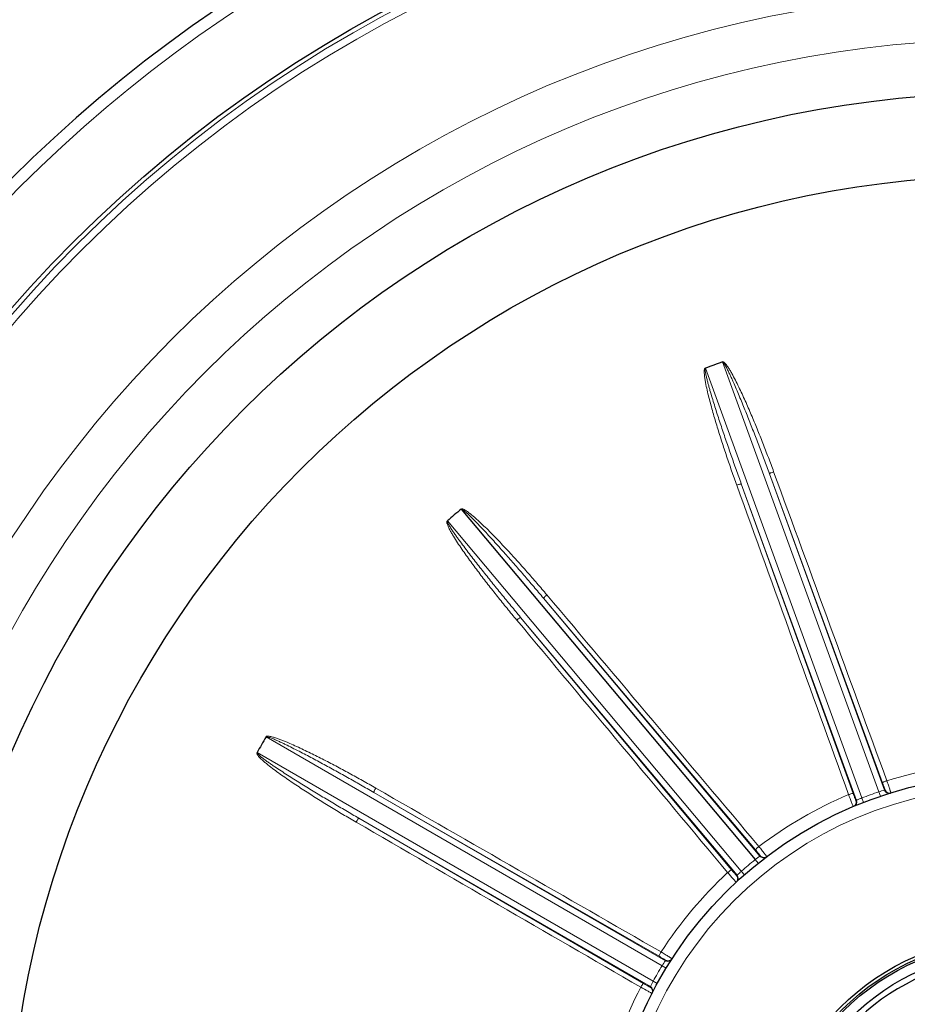
# Model space of a CAD drawing. Units: millimetres. Extents: x -10820 to -9633, y 1426 to 2244.
# Drawn here: x -9955 to -9880, y 1890 to 1973 of the extents above; entities that cross this region are included whole.
import ezdxf

# ---------------------------------------------------------------- set-up
doc = ezdxf.new("R2010")
doc.units = ezdxf.units.MM
doc.layers.add('가는선', color=4, linetype='Continuous', lineweight=9)
doc.layers.add('외형선', color=7, linetype='Continuous', lineweight=25)

msp = doc.modelspace()

# ---------------------------------------------------------------- linework, layer by layer
at = {"layer": '가는선', "linetype": 'Continuous'}
for p, q in [((-9895.647, 1943.889), (-9882.4, 1907.494)), ((-9883.834, 1906.973), (-9897.08, 1943.367)), ((-9891.671, 1934.427), (-9881.92, 1907.636)), ((-9891.671, 1934.427), (-9882.083, 1908.267)), ((-9884.293, 1906.772), (-9894.044, 1933.563)), ((-9884.574, 1907.36), (-9894.044, 1933.563)), ((-9894.045, 1900.771), (-9918.941, 1930.44)), ((-9910.799, 1923.889), (-9892.473, 1902.049)), ((-9910.799, 1923.889), (-9892.842, 1902.586)), ((-9894.408, 1900.425), (-9912.734, 1922.266)), ((-9894.873, 1900.882), (-9912.734, 1922.266)), ((-9934.298, 1912.138), (-9900.757, 1892.772)), ((-9901.52, 1891.451), (-9935.061, 1910.816)), ((-9925.17, 1907.445), (-9900.48, 1893.189)), ((-9925.17, 1907.445), (-9901.01, 1893.568)), ((-9883.834, 1906.973), (-9883.689, 1906.6)), ((-9882.4, 1907.494), (-9882.272, 1907.116)), ((-9901.742, 1891.002), (-9926.433, 1905.258)), ((-9902.336, 1891.273), (-9926.433, 1905.258)), ((-9892.876, 1901.752), (-9892.626, 1901.44)), ((-9894.045, 1900.771), (-9893.781, 1900.47)), ((-9900.757, 1892.772), (-9900.415, 1892.565)), ((-9901.52, 1891.451), (-9901.169, 1891.259))]:
    msp.add_line(p, q, dxfattribs=at)
for radius in [111.646, 111.027, 100.283, 96.316, 33]:
    msp.add_circle((-9871.354, 1874.916), radius, dxfattribs=at)
for centre, radius, start, end in [((-9871.354, 1874.916), 118.5, 95.90688, 174.09312), ((-9871.354, 1874.916), 35.085, 92.82113, 107.17887), ((-9879.153, 1897.326), 10.674, 105.02208, 107.71069), ((-9881.544, 1907.772), 0.4, 199.97186, 287.23737), ((-9871.354, 1874.916), 35.085, 112.82113, 127.17887), ((-9839.411, 1924.735), 48.791, 200.99394, 201.82787), ((-9884.668, 1906.635), 0.4, 292.76273, 20.02817), ((-9879.783, 1897.09), 10.681, 113.43853, 114.97802), ((-9879.795, 1897.118), 10.65, 112.28722, 113.43791), ((-9871.354, 1874.916), 34.4, 108.72919, 111.27081), ((-9871.354, 1874.916), 34.4, 128.72919, 131.27081), ((-9886.347, 1893.308), 10.674, 125.02208, 127.71069), ((-9892.167, 1902.306), 0.4, 219.97186, 307.23737), ((-9871.354, 1874.916), 35.085, 132.82113, 147.17887), ((-9858.376, 1932.656), 48.791, 220.99394, 221.82787), ((-9894.714, 1900.168), 0.4, 312.76273, 40.02817), ((-9886.864, 1892.876), 10.673, 133.02898, 134.97852), ((-9886.891, 1892.905), 10.633, 132.28656, 133.02866), ((-9871.354, 1874.916), 34.4, 148.72919, 151.27081), ((-9891.733, 1887.07), 10.674, 145.02208, 147.71069), ((-9900.279, 1893.536), 0.4, 239.97186, 327.23738), ((-9871.354, 1874.916), 35.085, 152.82113, 167.17887), ((-9878.907, 1933.613), 48.791, 240.99394, 241.82787), ((-9892.081, 1886.493), 10.662, 152.28781, 154.97942), ((-9901.942, 1890.656), 0.4, 332.76273, 60.02817)]:
    msp.add_arc(centre, radius, start, end, dxfattribs=at)
for points, knots in [([(-9895.641, 1943.873), (-9895.589, 1943.875), (-9895.515, 1943.765), (-9895.431, 1943.643), (-9895.351, 1943.5), (-9895.25, 1943.312), (-9895.13, 1943.073), (-9894.992, 1942.783), (-9894.858, 1942.491), (-9894.683, 1942.1), (-9894.47, 1941.609), (-9894.22, 1941.017), (-9893.975, 1940.423), (-9893.733, 1939.828), (-9893.416, 1939.032), (-9893.025, 1938.035), (-9892.566, 1936.836), (-9892.114, 1935.633), (-9891.818, 1934.829), (-9891.671, 1934.427)], [0, 0, 0, 0, 0.015172, 0.030796, 0.046427, 0.06206, 0.093324, 0.124589, 0.155854, 0.187119, 0.249648, 0.312178, 0.374707, 0.437237, 0.499766, 0.624825, 0.749883, 0.874942, 1, 1, 1, 1]), ([(-9895.637, 1943.883), (-9895.618, 1943.9), (-9895.567, 1943.909), (-9895.526, 1943.873), (-9895.485, 1943.837), (-9895.433, 1943.793), (-9895.362, 1943.712), (-9895.278, 1943.607), (-9895.154, 1943.43), (-9895.011, 1943.202), (-9894.795, 1942.828), (-9894.543, 1942.352), (-9894.256, 1941.772), (-9893.98, 1941.187), (-9893.623, 1940.402), (-9893.194, 1939.413), (-9892.699, 1938.218), (-9892.22, 1937.016), (-9891.755, 1935.809), (-9891.454, 1935.001), (-9891.306, 1934.596)], [0, 0, 0, 0, 0.007548, 0.01152, 0.015568, 0.023323, 0.031156, 0.046784, 0.062415, 0.093671, 0.124926, 0.187433, 0.24994, 0.312447, 0.374953, 0.499963, 0.624973, 0.749982, 0.874991, 1, 1, 1, 1]), ([(-9894.432, 1933.458), (-9894.579, 1933.865), (-9894.869, 1934.68), (-9895.29, 1935.908), (-9895.697, 1937.14), (-9896.087, 1938.378), (-9896.395, 1939.415), (-9896.627, 1940.248), (-9896.792, 1940.876), (-9896.944, 1941.507), (-9897.057, 1942.036), (-9897.131, 1942.462), (-9897.166, 1942.73), (-9897.183, 1942.946), (-9897.185, 1943.081), (-9897.18, 1943.19), (-9897.163, 1943.267), (-9897.142, 1943.354), (-9897.082, 1943.369), (-9897.056, 1943.376)], [0, 0, 0, 0, 0.12499, 0.249981, 0.374971, 0.499963, 0.624954, 0.687451, 0.749948, 0.812446, 0.874943, 0.906194, 0.937444, 0.953072, 0.968697, 0.97652, 0.984344, 0.992023, 1, 1, 1, 1]), ([(-9894.044, 1933.563), (-9894.19, 1933.966), (-9894.48, 1934.772), (-9894.907, 1935.984), (-9895.326, 1937.198), (-9895.668, 1938.213), (-9895.936, 1939.026), (-9896.134, 1939.637), (-9896.327, 1940.25), (-9896.516, 1940.864), (-9896.669, 1941.377), (-9896.786, 1941.789), (-9896.871, 1942.099), (-9896.951, 1942.41), (-9897.013, 1942.67), (-9897.057, 1942.88), (-9897.086, 1943.038), (-9897.102, 1943.172), (-9897.109, 1943.276), (-9897.095, 1943.334), (-9897.075, 1943.351)], [0, 0, 0, 0, 0.125018, 0.250036, 0.375054, 0.500072, 0.562581, 0.62509, 0.6876, 0.750109, 0.812618, 0.843873, 0.875128, 0.906382, 0.937637, 0.953264, 0.968891, 0.984514, 0.992342, 1, 1, 1, 1]), ([(-9891.671, 1934.427), (-9891.671, 1934.431), (-9891.66, 1934.44), (-9891.628, 1934.462), (-9891.552, 1934.497), (-9891.441, 1934.545), (-9891.353, 1934.579), (-9891.306, 1934.596)], [0, 0, 0, 0, 0.028557, 0.089925, 0.307908, 0.627307, 1, 1, 1, 1]), ([(-9894.044, 1933.563), (-9894.046, 1933.566), (-9894.061, 1933.566), (-9894.099, 1933.562), (-9894.18, 1933.541), (-9894.296, 1933.506), (-9894.385, 1933.475), (-9894.432, 1933.458)], [0, 0, 0, 0, 0.028557, 0.089925, 0.307908, 0.627307, 1, 1, 1, 1]), ([(-9917.757, 1931.408), (-9917.733, 1931.419), (-9917.675, 1931.398), (-9917.59, 1931.34), (-9917.481, 1931.259), (-9917.359, 1931.155), (-9917.199, 1931.012), (-9917.005, 1930.828), (-9916.776, 1930.603), (-9916.55, 1930.375), (-9916.252, 1930.067), (-9915.884, 1929.679), (-9915.447, 1929.208), (-9915.014, 1928.734), (-9914.583, 1928.258), (-9914.013, 1927.619), (-9913.306, 1926.816), (-9912.464, 1925.846), (-9911.628, 1924.871), (-9911.075, 1924.217), (-9910.799, 1923.889)], [0, 0, 0, 0, 0.007674, 0.015489, 0.031112, 0.046738, 0.062366, 0.09362, 0.124875, 0.156129, 0.187384, 0.249893, 0.312402, 0.374911, 0.43742, 0.499929, 0.624947, 0.749965, 0.874982, 1, 1, 1, 1]), ([(-9917.742, 1931.446), (-9917.722, 1931.464), (-9917.657, 1931.448), (-9917.562, 1931.416), (-9917.44, 1931.352), (-9917.305, 1931.265), (-9917.129, 1931.141), (-9916.918, 1930.975), (-9916.671, 1930.767), (-9916.429, 1930.553), (-9916.113, 1930.263), (-9915.724, 1929.891), (-9915.266, 1929.437), (-9914.665, 1928.823), (-9913.926, 1928.042), (-9913.055, 1927.091), (-9912.196, 1926.129), (-9911.349, 1925.156), (-9910.791, 1924.502), (-9910.514, 1924.173)], [0, 0, 0, 0, 0.007782, 0.015509, 0.031155, 0.046787, 0.062416, 0.093672, 0.124927, 0.156182, 0.187436, 0.249943, 0.312449, 0.374955, 0.499965, 0.624974, 0.749983, 0.874992, 1, 1, 1, 1]), ([(-9913.063, 1922.034), (-9913.34, 1922.365), (-9913.889, 1923.03), (-9914.702, 1924.037), (-9915.504, 1925.053), (-9916.291, 1926.079), (-9916.934, 1926.945), (-9917.435, 1927.647), (-9917.804, 1928.179), (-9918.163, 1928.717), (-9918.449, 1929.174), (-9918.665, 1929.548), (-9918.79, 1929.786), (-9918.882, 1929.982), (-9918.93, 1930.108), (-9918.966, 1930.21), (-9918.978, 1930.277), (-9918.985, 1930.33), (-9918.997, 1930.384), (-9918.963, 1930.421), (-9918.938, 1930.431)], [0, 0, 0, 0, 0.125012, 0.250025, 0.375037, 0.50005, 0.625064, 0.687572, 0.75008, 0.812588, 0.875097, 0.906353, 0.937609, 0.953239, 0.968862, 0.976707, 0.984453, 0.988467, 0.992464, 1, 1, 1, 1]), ([(-9912.734, 1922.266), (-9913.009, 1922.594), (-9913.557, 1923.253), (-9914.373, 1924.245), (-9915.182, 1925.243), (-9915.85, 1926.08), (-9916.38, 1926.753), (-9916.775, 1927.259), (-9917.167, 1927.769), (-9917.555, 1928.281), (-9917.873, 1928.711), (-9918.124, 1929.058), (-9918.31, 1929.32), (-9918.492, 1929.585), (-9918.639, 1929.808), (-9918.752, 1929.99), (-9918.833, 1930.129), (-9918.894, 1930.249), (-9918.936, 1930.345), (-9918.943, 1930.405), (-9918.93, 1930.427)], [0, 0, 0, 0, 0.125018, 0.250036, 0.375054, 0.500072, 0.562581, 0.62509, 0.6876, 0.750109, 0.812618, 0.843873, 0.875128, 0.906382, 0.937637, 0.953264, 0.968891, 0.984514, 0.992342, 1, 1, 1, 1]), ([(-9910.799, 1923.889), (-9910.801, 1923.893), (-9910.794, 1923.905), (-9910.771, 1923.937), (-9910.712, 1923.996), (-9910.624, 1924.079), (-9910.553, 1924.141), (-9910.514, 1924.173)], [0, 0, 0, 0, 0.028557, 0.089925, 0.307908, 0.627307, 1, 1, 1, 1]), ([(-9912.734, 1922.266), (-9912.737, 1922.268), (-9912.751, 1922.263), (-9912.786, 1922.246), (-9912.854, 1922.198), (-9912.952, 1922.126), (-9913.025, 1922.067), (-9913.063, 1922.034)], [0, 0, 0, 0, 0.028557, 0.089925, 0.307908, 0.627307, 1, 1, 1, 1]), ([(-9934.283, 1912.129), (-9934.245, 1912.164), (-9934.118, 1912.127), (-9933.975, 1912.087), (-9933.822, 1912.03), (-9933.624, 1911.951), (-9933.378, 1911.844), (-9933.086, 1911.711), (-9932.795, 1911.573), (-9932.41, 1911.387), (-9931.931, 1911.148), (-9931.359, 1910.855), (-9930.79, 1910.557), (-9930.222, 1910.257), (-9929.467, 1909.851), (-9928.528, 1909.339), (-9927.404, 1908.715), (-9926.285, 1908.084), (-9925.542, 1907.658), (-9925.17, 1907.445)], [0, 0, 0, 0, 0.015172, 0.030796, 0.046427, 0.06206, 0.093324, 0.124589, 0.155854, 0.187119, 0.249648, 0.312178, 0.374707, 0.437237, 0.499766, 0.624825, 0.749883, 0.874942, 1, 1, 1, 1]), ([(-9934.278, 1912.171), (-9934.267, 1912.195), (-9934.2, 1912.203), (-9934.099, 1912.204), (-9933.963, 1912.186), (-9933.806, 1912.151), (-9933.598, 1912.094), (-9933.343, 1912.011), (-9933.04, 1911.9), (-9932.74, 1911.782), (-9932.343, 1911.617), (-9931.851, 1911.401), (-9931.265, 1911.13), (-9930.49, 1910.759), (-9929.529, 1910.278), (-9928.385, 1909.683), (-9927.249, 1909.072), (-9926.12, 1908.447), (-9925.372, 1908.023), (-9925, 1907.809)], [0, 0, 0, 0, 0.007782, 0.015509, 0.031155, 0.046787, 0.062416, 0.093672, 0.124927, 0.156182, 0.187436, 0.249943, 0.312449, 0.374955, 0.499965, 0.624974, 0.749983, 0.874992, 1, 1, 1, 1]), ([(-9926.663, 1904.928), (-9927.037, 1905.145), (-9927.783, 1905.583), (-9928.895, 1906.253), (-9929.999, 1906.935), (-9931.093, 1907.633), (-9931.996, 1908.229), (-9932.709, 1908.719), (-9933.239, 1909.094), (-9933.761, 1909.479), (-9934.187, 1909.812), (-9934.518, 1910.091), (-9934.718, 1910.273), (-9934.87, 1910.428), (-9934.957, 1910.53), (-9935.024, 1910.617), (-9935.06, 1910.687), (-9935.1, 1910.767), (-9935.064, 1910.817), (-9935.048, 1910.839)], [0, 0, 0, 0, 0.12499, 0.249981, 0.374971, 0.499963, 0.624954, 0.687451, 0.749948, 0.812446, 0.874943, 0.906194, 0.937444, 0.953072, 0.968697, 0.97652, 0.984344, 0.992023, 1, 1, 1, 1]), ([(-9926.433, 1905.258), (-9926.804, 1905.472), (-9927.544, 1905.904), (-9928.65, 1906.557), (-9929.752, 1907.218), (-9930.666, 1907.776), (-9931.394, 1908.227), (-9931.938, 1908.568), (-9932.481, 1908.912), (-9933.02, 1909.261), (-9933.467, 1909.557), (-9933.821, 1909.797), (-9934.085, 1909.98), (-9934.347, 1910.166), (-9934.562, 1910.325), (-9934.73, 1910.458), (-9934.854, 1910.56), (-9934.952, 1910.653), (-9935.024, 1910.728), (-9935.051, 1910.782), (-9935.046, 1910.808)], [0, 0, 0, 0, 0.125018, 0.250036, 0.375054, 0.500072, 0.562581, 0.62509, 0.6876, 0.750109, 0.812618, 0.843873, 0.875128, 0.906382, 0.937637, 0.953264, 0.968891, 0.984514, 0.992342, 1, 1, 1, 1]), ([(-9882.083, 1908.267), (-9882.083, 1908.271), (-9882.072, 1908.28), (-9882.039, 1908.302), (-9881.964, 1908.337), (-9881.852, 1908.385), (-9881.764, 1908.419), (-9881.717, 1908.436)], [0, 0, 0, 0, 0.02855, 0.089938, 0.307997, 0.627434, 1, 1, 1, 1]), ([(-9881.717, 1908.436), (-9881.673, 1908.308), (-9881.609, 1908.12), (-9881.529, 1907.879), (-9881.478, 1907.723), (-9881.436, 1907.595), (-9881.408, 1907.507), (-9881.393, 1907.455), (-9881.385, 1907.427), (-9881.384, 1907.415), (-9881.379, 1907.405), (-9881.381, 1907.404)], [0, 0, 0, 0, 0.3756, 0.548395, 0.701195, 0.827463, 0.921774, 0.955621, 0.980068, 0.994869, 1, 1, 1, 1]), ([(-9925.17, 1907.445), (-9925.173, 1907.448), (-9925.17, 1907.462), (-9925.16, 1907.499), (-9925.125, 1907.575), (-9925.07, 1907.683), (-9925.025, 1907.765), (-9925, 1907.809)], [0, 0, 0, 0, 0.028557, 0.089925, 0.307908, 0.627307, 1, 1, 1, 1]), ([(-9882.083, 1908.267), (-9882.055, 1908.19), (-9882.014, 1908.078), (-9881.964, 1907.934), (-9881.932, 1907.841), (-9881.908, 1907.766), (-9881.885, 1907.704), (-9881.883, 1907.675), (-9881.871, 1907.651), (-9881.875, 1907.649)], [0, 0, 0, 0, 0.375485, 0.548251, 0.701035, 0.827291, 0.921588, 0.979885, 1, 1, 1, 1]), ([(-9884.574, 1907.36), (-9884.576, 1907.363), (-9884.59, 1907.363), (-9884.629, 1907.359), (-9884.71, 1907.338), (-9884.826, 1907.303), (-9884.915, 1907.272), (-9884.963, 1907.255)], [0, 0, 0, 0, 0.02855, 0.089938, 0.307996, 0.627434, 1, 1, 1, 1]), ([(-9884.336, 1906.754), (-9884.34, 1906.752), (-9884.346, 1906.778), (-9884.363, 1906.802), (-9884.385, 1906.864), (-9884.416, 1906.936), (-9884.451, 1907.029), (-9884.505, 1907.171), (-9884.546, 1907.283), (-9884.574, 1907.36)], [0, 0, 0, 0, 0.020022, 0.078109, 0.172167, 0.298262, 0.451044, 0.623919, 1, 1, 1, 1]), ([(-9884.556, 1906.248), (-9884.558, 1906.247), (-9884.562, 1906.26), (-9884.571, 1906.272), (-9884.583, 1906.303), (-9884.608, 1906.36), (-9884.649, 1906.46), (-9884.684, 1906.545), (-9884.703, 1906.594)], [0, 0, 0, 0, 0.017172, 0.067068, 0.149412, 0.263247, 0.57943, 1, 1, 1, 1]), ([(-9926.433, 1905.258), (-9926.437, 1905.259), (-9926.448, 1905.249), (-9926.475, 1905.221), (-9926.523, 1905.153), (-9926.59, 1905.052), (-9926.638, 1904.971), (-9926.663, 1904.928)], [0, 0, 0, 0, 0.028557, 0.089925, 0.307908, 0.627307, 1, 1, 1, 1]), ([(-9892.842, 1902.586), (-9892.844, 1902.59), (-9892.837, 1902.602), (-9892.814, 1902.634), (-9892.755, 1902.693), (-9892.666, 1902.776), (-9892.595, 1902.838), (-9892.557, 1902.87)], [0, 0, 0, 0, 0.02855, 0.089938, 0.307997, 0.627434, 1, 1, 1, 1]), ([(-9892.842, 1902.586), (-9892.79, 1902.524), (-9892.713, 1902.432), (-9892.617, 1902.315), (-9892.555, 1902.238), (-9892.507, 1902.175), (-9892.464, 1902.125), (-9892.452, 1902.099), (-9892.432, 1902.08), (-9892.436, 1902.077)], [0, 0, 0, 0, 0.375485, 0.548251, 0.701035, 0.827291, 0.921588, 0.979885, 1, 1, 1, 1]), ([(-9892.557, 1902.87), (-9892.471, 1902.765), (-9892.347, 1902.61), (-9892.189, 1902.411), (-9892.088, 1902.283), (-9892.005, 1902.176), (-9891.948, 1902.103), (-9891.917, 1902.059), (-9891.899, 1902.036), (-9891.894, 1902.025), (-9891.886, 1902.017), (-9891.888, 1902.015)], [0, 0, 0, 0, 0.3756, 0.548395, 0.701195, 0.827463, 0.921774, 0.955621, 0.980068, 0.994869, 1, 1, 1, 1]), ([(-9894.873, 1900.882), (-9894.876, 1900.885), (-9894.89, 1900.879), (-9894.925, 1900.862), (-9894.994, 1900.815), (-9895.091, 1900.742), (-9895.164, 1900.683), (-9895.202, 1900.65)], [0, 0, 0, 0, 0.02855, 0.089938, 0.307996, 0.627434, 1, 1, 1, 1]), ([(-9894.442, 1900.394), (-9894.445, 1900.391), (-9894.46, 1900.413), (-9894.484, 1900.43), (-9894.526, 1900.48), (-9894.579, 1900.538), (-9894.644, 1900.613), (-9894.744, 1900.728), (-9894.82, 1900.82), (-9894.873, 1900.882)], [0, 0, 0, 0, 0.020022, 0.078109, 0.172167, 0.298262, 0.451044, 0.623919, 1, 1, 1, 1]), ([(-9894.477, 1899.843), (-9894.478, 1899.842), (-9894.486, 1899.852), (-9894.498, 1899.861), (-9894.52, 1899.886), (-9894.564, 1899.931), (-9894.636, 1900.01), (-9894.698, 1900.079), (-9894.733, 1900.118)], [0, 0, 0, 0, 0.017172, 0.067068, 0.149412, 0.263247, 0.57943, 1, 1, 1, 1]), ([(-9901.01, 1893.568), (-9901.013, 1893.571), (-9901.01, 1893.585), (-9900.999, 1893.623), (-9900.965, 1893.699), (-9900.91, 1893.807), (-9900.864, 1893.889), (-9900.839, 1893.933)], [0, 0, 0, 0, 0.02855, 0.089938, 0.307997, 0.627434, 1, 1, 1, 1]), ([(-9901.01, 1893.568), (-9900.94, 1893.528), (-9900.836, 1893.468), (-9900.706, 1893.39), (-9900.621, 1893.339), (-9900.554, 1893.297), (-9900.497, 1893.264), (-9900.477, 1893.243), (-9900.452, 1893.233), (-9900.454, 1893.229)], [0, 0, 0, 0, 0.375485, 0.548251, 0.701035, 0.827291, 0.921588, 0.979885, 1, 1, 1, 1]), ([(-9900.839, 1893.933), (-9900.723, 1893.863), (-9900.553, 1893.76), (-9900.337, 1893.627), (-9900.197, 1893.541), (-9900.083, 1893.469), (-9900.005, 1893.419), (-9899.96, 1893.389), (-9899.936, 1893.374), (-9899.927, 1893.365), (-9899.917, 1893.36), (-9899.918, 1893.358)], [0, 0, 0, 0, 0.3756, 0.548395, 0.701195, 0.827463, 0.921774, 0.955621, 0.980068, 0.994869, 1, 1, 1, 1]), ([(-9902.336, 1891.273), (-9902.339, 1891.274), (-9902.35, 1891.264), (-9902.377, 1891.236), (-9902.426, 1891.168), (-9902.492, 1891.066), (-9902.541, 1890.986), (-9902.566, 1890.942)], [0, 0, 0, 0, 0.02855, 0.089938, 0.307996, 0.627434, 1, 1, 1, 1]), ([(-9901.764, 1890.961), (-9901.766, 1890.957), (-9901.788, 1890.973), (-9901.815, 1890.98), (-9901.872, 1891.013), (-9901.942, 1891.05), (-9902.029, 1891.098), (-9902.161, 1891.172), (-9902.265, 1891.232), (-9902.336, 1891.273)], [0, 0, 0, 0, 0.020022, 0.078109, 0.172167, 0.298262, 0.451044, 0.623919, 1, 1, 1, 1]), ([(-9901.608, 1890.432), (-9901.609, 1890.43), (-9901.62, 1890.437), (-9901.634, 1890.441), (-9901.663, 1890.457), (-9901.719, 1890.484), (-9901.815, 1890.534), (-9901.896, 1890.577), (-9901.942, 1890.602)], [0, 0, 0, 0, 0.017172, 0.067068, 0.149412, 0.263247, 0.57943, 1, 1, 1, 1])]:
    msp.add_open_spline(points, degree=3, knots=knots, dxfattribs=at)
for points in [[(-9891.306, 1934.596), (-9888.11, 1925.876), (-9884.914, 1917.156), (-9881.717, 1908.436)], [(-9884.963, 1907.255), (-9888.119, 1915.989), (-9891.276, 1924.724), (-9894.432, 1933.458)], [(-9910.514, 1924.173), (-9904.529, 1917.072), (-9898.543, 1909.971), (-9892.557, 1902.87)], [(-9895.202, 1900.65), (-9901.156, 1907.779), (-9907.109, 1914.907), (-9913.063, 1922.034)], [(-9925, 1907.809), (-9916.946, 1903.184), (-9908.893, 1898.558), (-9900.839, 1893.933)], [(-9902.566, 1890.942), (-9910.598, 1895.604), (-9918.631, 1900.266), (-9926.663, 1904.928)]]:
    msp.add_open_spline(points, degree=3, dxfattribs=at)
at = {"layer": '외형선', "linetype": 'Continuous'}
for p, q in [((-9917.77, 1931.423), (-9892.876, 1901.752)), ((-9881.381, 1907.404), (-9881.425, 1907.39)), ((-9884.512, 1906.267), (-9884.556, 1906.248)), ((-9891.888, 1902.015), (-9891.925, 1901.987)), ((-9894.441, 1899.876), (-9894.477, 1899.843)), ((-9899.918, 1893.358), (-9899.943, 1893.319)), ((-9901.586, 1890.475), (-9901.608, 1890.432))]:
    msp.add_line(p, q, dxfattribs=at)
for radius in [112, 91.782, 84.782, 34, 20.25, 20, 19.85, 19]:
    msp.add_circle((-9871.354, 1874.916), radius, dxfattribs=at)
for centre, radius, start, end in [((-9871.354, 1874.916), 119.5, 95.90688, 174.09312), ((-9871.354, 1874.916), 131.5, 120.97375, 139.69622), ((-9871.354, 1874.916), 73.126, 109.40222, 110.59778), ((-9871.354, 1874.916), 73.126, 129.40007, 130.59778), ((-9871.354, 1874.916), 73.126, 149.40222, 150.59778), ((-9881.496, 1907.778), 0.391, 280.60077, 287.12487), ((-9884.709, 1906.609), 0.392, 292.87711, 299.65276), ((-9892.124, 1902.327), 0.391, 300.60077, 307.12487), ((-9894.743, 1900.13), 0.392, 312.87711, 319.65276), ((-9871.354, 1874.916), 18.5, 195.68035, 164.31965), ((-9900.247, 1893.571), 0.391, 320.60077, 327.12487), ((-9901.956, 1890.61), 0.392, 332.87711, 339.65276)]:
    msp.add_arc(centre, radius, start, end, dxfattribs=at)
for points, knots in [([(-9881.875, 1907.649), (-9881.843, 1907.563), (-9881.714, 1907.407), (-9881.515, 1907.376), (-9881.424, 1907.393)], [0, 0, 0, 0, 0.499841, 1, 1, 1, 1]), ([(-9884.336, 1906.754), (-9884.305, 1906.667), (-9884.303, 1906.466), (-9884.435, 1906.314), (-9884.515, 1906.269)], [0, 0, 0, 0, 0.499838, 1, 1, 1, 1]), ([(-9892.436, 1902.077), (-9892.377, 1902.007), (-9892.202, 1901.905), (-9892.004, 1901.944), (-9891.925, 1901.991)], [0, 0, 0, 0, 0.499841, 1, 1, 1, 1]), ([(-9894.442, 1900.394), (-9894.383, 1900.323), (-9894.313, 1900.135), (-9894.385, 1899.947), (-9894.445, 1899.877)], [0, 0, 0, 0, 0.499838, 1, 1, 1, 1]), ([(-9900.454, 1893.229), (-9900.374, 1893.183), (-9900.176, 1893.147), (-9900.003, 1893.251), (-9899.944, 1893.322)], [0, 0, 0, 0, 0.499841, 1, 1, 1, 1]), ([(-9901.764, 1890.961), (-9901.684, 1890.915), (-9901.554, 1890.761), (-9901.557, 1890.56), (-9901.589, 1890.474)], [0, 0, 0, 0, 0.499838, 1, 1, 1, 1])]:
    msp.add_open_spline(points, degree=3, knots=knots, dxfattribs=at)

doc.saveas('drawing.dxf')
